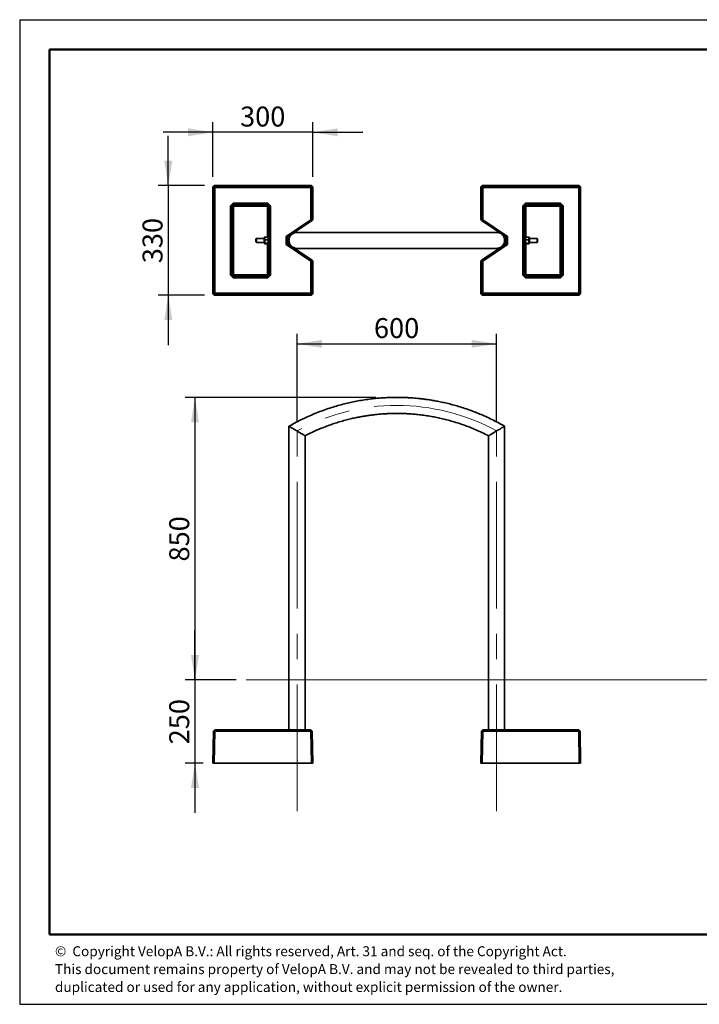
# Model space of a CAD drawing. Units: millimetres. Extents: x 1 to 203, y 1 to 99.
# Drawn here: x 1 to 69, y 1 to 99 of the extents above; entities that cross this region are included whole.
import ezdxf

# ---------------------------------------------------------------- set-up
doc = ezdxf.new("R2010")
doc.units = ezdxf.units.MM
doc.linetypes.add('CENTERX2', pattern=[20.32, 12.7, -2.54, 2.54, -2.54])
doc.linetypes.add('PHANTOM', pattern=[12.7, 6.35, -1.27, 1.27, -1.27, 1.27, -1.27])
doc.layers.add('-FORMAT-', color=7, linetype='Continuous')
doc.layers.add('-TEXT_FORMAT-', color=7, linetype='Continuous')
doc.styles.add('SLDTEXTSTYLE0', font='TXT', dxfattribs={"width": 0.638186})
doc.styles.add('SLDTEXTSTYLE1', font='TXT', dxfattribs={"width": 0.605})
doc.dimstyles.new('SLDDIMSTYLE0', dxfattribs={"dimtxt": 2, "dimasz": 2.5, "dimexe": 0, "dimexo": 0.0625, "dimgap": 0.5, "dimtad": 1, "dimdec": 1, "dimlfac": 30, "dimrnd": 1e-09, "dimzin": 12, "dimdsep": 46, "dimtxsty": 'SLDTEXTSTYLE1', "dimsah": 1, "dimcen": 0.09, "dimadec": 0, "dimazin": 3, "dimtfac": 1, "dimtdec": 1, "dimtmove": 0, "dimatfit": 0, "dimfxl": 0, "dimfrac": 2, "dimtolj": 1, "dimtzin": 12, "dimarcsym": 0})
doc.dimstyles.new('SLDDIMSTYLE1', dxfattribs={"dimtxt": 2, "dimasz": 2.5, "dimexe": 0, "dimexo": 0.0625, "dimgap": 0.5, "dimtad": 1, "dimdec": 1, "dimlfac": 30, "dimrnd": 1e-09, "dimzin": 12, "dimdsep": 46, "dimtxsty": 'SLDTEXTSTYLE1', "dimsah": 1, "dimcen": 0.09, "dimadec": 0, "dimazin": 3, "dimtfac": 1, "dimtdec": 1, "dimtofl": 0, "dimtmove": 0, "dimatfit": 3, "dimfxl": 0, "dimfrac": 2, "dimtolj": 1, "dimtzin": 12, "dimarcsym": 0})

# ---------------------------------------------------------------- blocks, each defined once
blk = doc.blocks.new('_D')
at = {"layer": '-FORMAT-', "color": 7}
for p, q in [((18.182, 33.26), (18.182, 38.26)), ((22.31, 33.26), (17.182, 33.26)), ((18.182, 33.26), (18.182, 24.927)), ((18.987, 24.927), (17.182, 24.927)), ((18.182, 24.927), (18.182, 19.927))]:
    blk.add_line(p, q, dxfattribs=at)
for points in [[(18.182, 33.26), (18.582, 35.76), (17.782, 35.76)], [(18.182, 24.927), (17.782, 22.427), (18.582, 22.427)]]:
    blk.add_solid(points, dxfattribs=at)
at = {"layer": '-FORMAT-', "color": 7, "insert": (15.603, 26.802), "char_height": 2, "attachment_point": 1, "rotation": 90, "style": 'SLDTEXTSTYLE1'}
blk.add_mtext('250', dxfattribs=at)
blk = doc.blocks.new('_D_1')
at = {"layer": '-FORMAT-', "color": 7}
for p, q in [((36.302, 61.593), (17.182, 61.593)), ((18.182, 61.593), (18.182, 33.26)), ((22.31, 33.26), (17.182, 33.26))]:
    blk.add_line(p, q, dxfattribs=at)
for points in [[(18.182, 61.593), (17.782, 59.093), (18.582, 59.093)], [(18.182, 33.26), (18.582, 35.76), (17.782, 35.76)]]:
    blk.add_solid(points, dxfattribs=at)
at = {"layer": '-FORMAT-', "color": 7, "insert": (15.603, 45.135), "char_height": 2, "attachment_point": 1, "rotation": 90, "style": 'SLDTEXTSTYLE1'}
blk.add_mtext('850', dxfattribs=at)
blk = doc.blocks.new('_D_2')
at = {"layer": '-FORMAT-', "color": 7}
for p, q in [((28.407, 59.224), (28.407, 67.964)), ((48.407, 59.224), (48.407, 67.964)), ((28.407, 66.964), (48.407, 66.964))]:
    blk.add_line(p, q, dxfattribs=at)
for points in [[(28.407, 66.964), (30.907, 66.564), (30.907, 67.364)], [(48.407, 66.964), (45.907, 67.364), (45.907, 66.564)]]:
    blk.add_solid(points, dxfattribs=at)
at = {"layer": '-FORMAT-', "color": 7, "insert": (36.115, 69.542), "char_height": 2, "attachment_point": 1, "style": 'SLDTEXTSTYLE1'}
blk.add_mtext('600', dxfattribs=at)
blk = doc.blocks.new('_D_5')
at = {"layer": '-FORMAT-', "color": 7}
for p, q in [((15.507, 82.837), (15.507, 87.837)), ((19.121, 82.837), (14.507, 82.837)), ((15.507, 82.837), (15.507, 71.837)), ((19.121, 71.837), (14.507, 71.837)), ((15.507, 71.837), (15.507, 66.837))]:
    blk.add_line(p, q, dxfattribs=at)
for points in [[(15.507, 82.837), (15.907, 85.337), (15.107, 85.337)], [(15.507, 71.837), (15.107, 69.337), (15.907, 69.337)]]:
    blk.add_solid(points, dxfattribs=at)
at = {"layer": '-FORMAT-', "color": 7, "insert": (12.929, 75.045), "char_height": 2, "attachment_point": 1, "rotation": 90, "style": 'SLDTEXTSTYLE1'}
blk.add_mtext('330', dxfattribs=at)
blk = doc.blocks.new('_D_6')
at = {"layer": '-FORMAT-', "color": 7}
for p, q in [((19.987, 83.703), (19.987, 89.176)), ((29.987, 83.703), (29.987, 89.176)), ((19.987, 88.176), (14.987, 88.176)), ((29.987, 88.176), (19.987, 88.176)), ((29.987, 88.176), (34.987, 88.176))]:
    blk.add_line(p, q, dxfattribs=at)
for points in [[(19.987, 88.176), (17.487, 88.576), (17.487, 87.776)], [(29.987, 88.176), (32.487, 87.776), (32.487, 88.576)]]:
    blk.add_solid(points, dxfattribs=at)
at = {"layer": '-FORMAT-', "color": 7, "insert": (22.696, 90.754), "char_height": 2, "attachment_point": 1, "style": 'SLDTEXTSTYLE1'}
blk.add_mtext('300', dxfattribs=at)

msp = doc.modelspace()

# ---------------------------------------------------------------- linework, layer by layer
at = {"layer": '-FORMAT-'}
for p, q in [((0.6173, 99.467), (202.6343, 99.467)), ((0.6173, 99.467), (0.6173, 0.7327)), ((0.6173, 0.7327), (202.6343, 0.7327))]:
    msp.add_line(p, q, dxfattribs=at)
at = {"layer": '-FORMAT-', "lineweight": 50}
for p, q in [((3.6173, 7.7327), (3.6173, 96.467)), ((3.6173, 96.467), (199.6343, 96.467)), ((199.6343, 7.7327), (3.6173, 7.7327))]:
    msp.add_line(p, q, dxfattribs=at)
at = {"layer": '-FORMAT-', "color": 7, "linetype": 'PHANTOM', "lineweight": 18}
msp.add_line((38.4112, 61.5935), (37.3018, 61.5935), dxfattribs=at)
at = {"layer": '-FORMAT-', "color": 7, "linetype": 'CENTERX2', "lineweight": 18}
for p, q in [((28.4071, 20.0935), (28.4071, 58.2241)), ((48.4071, 20.0935), (48.4071, 58.2241))]:
    msp.add_line(p, q, dxfattribs=at)
at = {"layer": '-FORMAT-', "color": 7, "linetype": 'Continuous', "lineweight": 18}
msp.add_line((23.3099, 33.2601), (171.8766, 33.2601), dxfattribs=at)
at = {"layer": '-FORMAT-', "color": 7, "linetype": 'CENTERX2', "lineweight": 18}
msp.add_arc((38.4071, 40.0085), 20.78, 61.234106, 118.765894, dxfattribs=at)
at = {"color": 7, "linetype": 'Continuous', "lineweight": 35}
for p, q in [((19.9874, 82.7035), (20.1208, 82.8368)), ((20.0433, 82.6476), (19.9874, 82.7035)), ((19.9874, 82.7035), (19.9874, 71.9702)), ((20.1767, 82.781), (20.0433, 82.6476)), ((20.1813, 82.6429), (20.0433, 82.6476)), ((20.0433, 72.0261), (20.0433, 82.6476)), ((20.1208, 82.8368), (20.1767, 82.781)), ((29.854, 82.8368), (20.1208, 82.8368)), ((20.1813, 82.6429), (20.1767, 82.781)), ((20.1767, 82.781), (29.7982, 82.781)), ((29.7935, 82.6429), (20.1813, 82.6429)), ((20.1813, 82.6429), (20.1813, 72.0308)), ((29.7935, 82.6429), (29.7982, 82.781)), ((29.7935, 82.6429), (29.9316, 82.6476)), ((29.7935, 79.4061), (29.7935, 82.6429)), ((29.7982, 82.781), (29.854, 82.8368)), ((29.9316, 82.6476), (29.7982, 82.781)), ((29.854, 82.8368), (29.9874, 82.7035)), ((29.9874, 82.7035), (29.9316, 82.6476)), ((29.9316, 82.6476), (29.9316, 79.427)), ((29.9874, 79.4647), (29.9874, 82.7035)), ((46.8268, 82.7035), (46.9602, 82.8368)), ((46.8827, 82.6476), (46.8268, 82.7035)), ((46.8268, 82.7035), (46.8268, 79.4647)), ((47.016, 82.781), (46.8827, 82.6476)), ((46.8827, 82.6476), (47.0207, 82.6429)), ((46.8827, 79.427), (46.8827, 82.6476)), ((46.9602, 82.8368), (47.016, 82.781)), ((56.6934, 82.8368), (46.9602, 82.8368)), ((47.016, 82.781), (56.6376, 82.781)), ((47.016, 82.781), (47.0207, 82.6429)), ((56.6329, 82.6429), (47.0207, 82.6429)), ((47.0207, 82.6429), (47.0207, 79.4061)), ((56.6376, 82.781), (56.6329, 82.6429)), ((56.6329, 82.6429), (56.771, 82.6476)), ((56.6329, 72.0308), (56.6329, 82.6429)), ((56.6376, 82.781), (56.6934, 82.8368)), ((56.6376, 82.781), (56.771, 82.6476)), ((56.6934, 82.8368), (56.8268, 82.7035)), ((56.8268, 82.7035), (56.771, 82.6476)), ((56.771, 82.6476), (56.771, 72.0261)), ((56.8268, 71.9702), (56.8268, 82.7035)), ((21.7456, 80.8096), (22.0147, 81.0787)), ((22.0147, 81.0787), (25.4935, 81.0787)), ((22.0147, 81.0787), (22.0147, 80.943)), ((25.4935, 81.0787), (25.7626, 80.8096)), ((25.4935, 81.0787), (25.4935, 80.943)), ((51.0517, 80.8096), (51.3207, 81.0787)), ((51.3207, 81.0787), (54.7995, 81.0787)), ((51.3207, 80.943), (51.3207, 81.0787)), ((54.7995, 81.0787), (55.0686, 80.8096)), ((54.7995, 80.943), (54.7995, 81.0787)), ((21.7456, 73.8641), (21.7456, 80.8096)), ((21.7456, 80.8096), (21.8813, 80.8096)), ((22.0147, 80.943), (21.8813, 80.8096)), ((21.8813, 80.8096), (21.8813, 73.8641)), ((21.9081, 80.7828), (21.8813, 80.8096)), ((22.0414, 80.9162), (21.9081, 80.7828)), ((21.9081, 73.8908), (21.9081, 80.7828)), ((21.9081, 80.7828), (22.0461, 80.7782)), ((25.4935, 80.943), (22.0147, 80.943)), ((22.0147, 80.943), (22.0414, 80.9162)), ((22.0414, 80.9162), (25.4668, 80.9162)), ((22.0414, 80.9162), (22.0461, 80.7782)), ((25.4621, 80.7782), (22.0461, 80.7782)), ((22.0461, 80.7782), (22.0461, 73.8955)), ((25.4668, 80.9162), (25.4621, 80.7782)), ((25.6002, 80.7829), (25.4621, 80.7782)), ((25.4621, 77.6748), (25.4621, 80.7782)), ((25.4668, 80.9162), (25.4935, 80.943)), ((25.6002, 80.7829), (25.4668, 80.9162)), ((25.6269, 80.8096), (25.4935, 80.943)), ((25.6269, 80.8096), (25.6002, 80.7829)), ((25.6002, 80.7829), (25.6002, 77.9535)), ((25.6269, 80.8096), (25.7626, 80.8096)), ((25.6269, 73.8641), (25.6269, 80.8096)), ((25.7626, 80.8096), (25.7626, 73.8641)), ((51.0517, 73.8641), (51.0517, 80.8096)), ((51.0517, 80.8096), (51.1874, 80.8096)), ((51.3207, 80.943), (51.1874, 80.8096)), ((51.1874, 80.8096), (51.1874, 73.8641)), ((51.2141, 80.7828), (51.1874, 80.8096)), ((51.3474, 80.9162), (51.2141, 80.7828)), ((51.2141, 77.9535), (51.2141, 80.7828)), ((51.3521, 80.7782), (51.2141, 80.7828)), ((54.7995, 80.943), (51.3207, 80.943)), ((51.3207, 80.943), (51.3474, 80.9162)), ((51.3474, 80.9162), (54.7728, 80.9162)), ((51.3521, 80.7782), (51.3474, 80.9162)), ((54.7681, 80.7782), (51.3521, 80.7782)), ((51.3521, 80.7782), (51.3521, 77.6748)), ((54.7681, 80.7782), (54.7728, 80.9162)), ((54.7681, 80.7782), (54.9062, 80.7829)), ((54.7681, 73.8955), (54.7681, 80.7782)), ((54.7728, 80.9162), (54.7995, 80.943)), ((54.9062, 80.7829), (54.7728, 80.9162)), ((54.9329, 80.8096), (54.7995, 80.943)), ((54.9329, 80.8096), (54.9062, 80.7829)), ((54.9062, 80.7829), (54.9062, 73.8909)), ((54.9329, 80.8096), (55.0686, 80.8096)), ((54.9329, 73.8641), (54.9329, 80.8096)), ((55.0686, 80.8096), (55.0686, 73.8641)), ((27.3293, 77.741), (29.7935, 79.4061)), ((29.8582, 79.2888), (27.5213, 77.7098)), ((29.7935, 79.4061), (29.8939, 79.3569)), ((29.8939, 79.3569), (29.8582, 79.2888)), ((29.9141, 79.3266), (29.8582, 79.2888)), ((29.9316, 79.427), (29.8939, 79.3569)), ((29.9874, 79.4647), (29.9141, 79.3266)), ((29.9316, 79.427), (29.9874, 79.4647)), ((46.9002, 79.3266), (46.8268, 79.4647)), ((46.8268, 79.4647), (46.8827, 79.427)), ((46.9203, 79.3569), (46.8827, 79.427)), ((46.956, 79.2888), (46.9002, 79.3266)), ((46.9203, 79.3569), (47.0207, 79.4061)), ((46.956, 79.2888), (46.9203, 79.3569)), ((49.293, 77.7098), (46.956, 79.2888)), ((47.0207, 79.4061), (49.485, 77.741)), ((24.3371, 77.5368), (24.2955, 77.4952)), ((24.2955, 77.4952), (24.2955, 77.1817)), ((24.2955, 77.1817), (24.2955, 77.1785)), ((24.2955, 77.1785), (24.3371, 77.1368)), ((25.1119, 77.5368), (24.3371, 77.5368)), ((24.3371, 77.5368), (24.3371, 77.1409)), ((24.3371, 77.1409), (24.3371, 77.1368)), ((24.3371, 77.1368), (25.1119, 77.1368)), ((25.1119, 77.6158), (25.1119, 77.2303)), ((25.1119, 77.2303), (25.1119, 77.0579)), ((25.1786, 77.6492), (25.1453, 77.6492)), ((25.1453, 77.0245), (25.1786, 77.0245)), ((25.1786, 77.6525), (25.1786, 77.2163)), ((25.1786, 77.2163), (25.1786, 77.0212)), ((25.2036, 77.6748), (25.4869, 77.6748)), ((25.2036, 77.3849), (25.4869, 77.3849)), ((25.2036, 77.047), (25.4869, 77.047)), ((25.6118, 77.9535), (25.5119, 77.9535)), ((25.5119, 77.9535), (25.5119, 76.7202)), ((25.6119, 77.9535), (25.6119, 76.7202)), ((25.6139, 77.5368), (25.6119, 77.5368)), ((25.6119, 77.1368), (25.6139, 77.1368)), ((27.3293, 76.9327), (27.3293, 77.741)), ((27.4782, 77.6619), (27.3293, 77.741)), ((27.4626, 77.5994), (27.4626, 77.0743)), ((27.6287, 77.5368), (27.4626, 77.5368)), ((27.4626, 77.1368), (27.6282, 77.1368)), ((49.1856, 77.1368), (49.3517, 77.1368)), ((49.3517, 77.5368), (49.1865, 77.5368)), ((49.3361, 77.6619), (49.485, 77.741)), ((49.3517, 77.0743), (49.3517, 77.5994)), ((49.485, 77.741), (49.485, 76.9327)), ((51.2023, 77.5368), (51.2003, 77.5368)), ((51.2003, 77.1368), (51.2023, 77.1368)), ((51.2023, 77.891), (51.2023, 77.9535)), ((51.2023, 76.7202), (51.2023, 77.891)), ((51.3023, 77.9535), (51.2024, 77.9535)), ((51.3023, 77.891), (51.3023, 77.9535)), ((51.3023, 76.7202), (51.3023, 77.891)), ((51.6107, 77.6748), (51.3273, 77.6748)), ((51.6107, 77.3849), (51.3273, 77.3849)), ((51.3273, 77.047), (51.6107, 77.047)), ((51.6357, 77.0212), (51.6357, 77.6525)), ((51.669, 77.6492), (51.6357, 77.6492)), ((51.6357, 77.0245), (51.669, 77.0245)), ((51.7023, 77.0579), (51.7023, 77.6158)), ((52.4771, 77.5368), (51.7023, 77.5368)), ((51.7023, 77.1368), (52.4771, 77.1368)), ((52.5188, 77.4952), (52.4771, 77.5368)), ((52.4771, 77.1368), (52.4771, 77.5368)), ((52.4771, 77.1368), (52.5188, 77.1785)), ((52.5188, 77.1785), (52.5188, 77.4952)), ((25.2036, 76.9989), (25.4869, 76.9989)), ((25.4621, 73.8955), (25.4621, 76.9989)), ((25.5119, 76.7202), (25.6118, 76.7202)), ((25.6002, 76.7202), (25.6002, 73.8909)), ((27.4782, 77.0118), (27.3293, 76.9327)), ((29.7935, 75.2676), (27.3293, 76.9327)), ((27.5213, 76.9639), (29.8582, 75.3849)), ((46.956, 75.3849), (49.293, 76.9639)), ((49.485, 76.9327), (47.0207, 75.2676)), ((49.3361, 77.0118), (49.485, 76.9327)), ((51.2024, 76.7202), (51.3023, 76.7202)), ((51.2141, 73.8908), (51.2141, 76.7202)), ((51.6107, 76.9989), (51.3273, 76.9989)), ((51.3521, 76.9989), (51.3521, 73.8955)), ((29.8939, 75.3168), (29.7935, 75.2676)), ((29.7935, 72.0308), (29.7935, 75.2676)), ((29.8582, 75.3849), (29.8939, 75.3168)), ((29.8582, 75.3849), (29.9141, 75.3471)), ((29.8939, 75.3168), (29.9316, 75.2467)), ((29.9141, 75.3471), (29.9874, 75.209)), ((29.9316, 75.2467), (29.9316, 72.0261)), ((29.9874, 75.209), (29.9316, 75.2467)), ((29.9874, 71.9702), (29.9874, 75.209)), ((46.8268, 75.209), (46.9002, 75.3471)), ((46.8827, 75.2467), (46.8268, 75.209)), ((46.8268, 75.209), (46.8268, 71.9702)), ((46.8827, 75.2467), (46.9203, 75.3168)), ((46.8827, 72.0261), (46.8827, 75.2467)), ((46.9002, 75.3471), (46.956, 75.3849)), ((46.9203, 75.3168), (46.956, 75.3849)), ((47.0207, 75.2676), (46.9203, 75.3168)), ((47.0207, 75.2676), (47.0207, 72.0308)), ((22.0147, 73.595), (21.7456, 73.8641)), ((21.8813, 73.8641), (21.7456, 73.8641)), ((21.8813, 73.8641), (21.9081, 73.8908)), ((21.8813, 73.8641), (22.0147, 73.7307)), ((22.0461, 73.8955), (21.9081, 73.8908)), ((21.9081, 73.8908), (22.0414, 73.7575)), ((22.0414, 73.7575), (22.0147, 73.7307)), ((22.0147, 73.7307), (22.0147, 73.595)), ((22.0147, 73.7307), (25.4935, 73.7307)), ((25.4935, 73.595), (22.0147, 73.595)), ((22.0461, 73.8955), (22.0414, 73.7575)), ((25.4668, 73.7575), (22.0414, 73.7575)), ((22.0461, 73.8955), (25.4621, 73.8955)), ((25.4621, 73.8955), (25.6002, 73.8909)), ((25.4621, 73.8955), (25.4668, 73.7575)), ((25.4668, 73.7575), (25.6002, 73.8909)), ((25.4935, 73.7307), (25.4668, 73.7575)), ((25.7626, 73.8641), (25.4935, 73.595)), ((25.4935, 73.7307), (25.6269, 73.8641)), ((25.4935, 73.7307), (25.4935, 73.595)), ((25.6002, 73.8909), (25.6269, 73.8641)), ((25.7626, 73.8641), (25.6269, 73.8641)), ((51.3208, 73.595), (51.0517, 73.8641)), ((51.1874, 73.8641), (51.0517, 73.8641)), ((51.1874, 73.8641), (51.2141, 73.8908)), ((51.1874, 73.8641), (51.3208, 73.7307)), ((51.2141, 73.8908), (51.3521, 73.8955)), ((51.2141, 73.8908), (51.3475, 73.7575)), ((51.3475, 73.7575), (51.3208, 73.7307)), ((51.3208, 73.595), (51.3208, 73.7307)), ((51.3208, 73.7307), (54.7996, 73.7307)), ((54.7996, 73.595), (51.3208, 73.595)), ((51.3475, 73.7575), (51.3521, 73.8955)), ((54.7728, 73.7575), (51.3475, 73.7575)), ((51.3521, 73.8955), (54.7681, 73.8955)), ((54.9062, 73.8909), (54.7681, 73.8955)), ((54.7728, 73.7575), (54.7681, 73.8955)), ((54.7728, 73.7575), (54.9062, 73.8909)), ((54.7996, 73.7307), (54.7728, 73.7575)), ((55.0686, 73.8641), (54.7996, 73.595)), ((54.7996, 73.7307), (54.9329, 73.8641)), ((54.7996, 73.595), (54.7996, 73.7307)), ((54.9062, 73.8909), (54.9329, 73.8641)), ((55.0686, 73.8641), (54.9329, 73.8641)), ((19.9874, 71.9702), (20.0433, 72.0261)), ((20.1208, 71.8368), (19.9874, 71.9702)), ((20.1813, 72.0308), (20.0433, 72.0261)), ((20.1767, 71.8927), (20.0433, 72.0261)), ((20.1767, 71.8927), (20.1208, 71.8368)), ((20.1208, 71.8368), (29.8541, 71.8368)), ((20.1767, 71.8927), (20.1813, 72.0308)), ((29.7982, 71.8927), (20.1767, 71.8927)), ((20.1813, 72.0308), (29.7935, 72.0308)), ((29.9316, 72.0261), (29.7935, 72.0308)), ((29.7982, 71.8927), (29.7935, 72.0308)), ((29.7982, 71.8927), (29.9316, 72.0261)), ((29.8541, 71.8368), (29.7982, 71.8927)), ((29.9874, 71.9702), (29.8541, 71.8368)), ((29.9316, 72.0261), (29.9874, 71.9702)), ((46.8268, 71.9702), (46.8827, 72.0261)), ((46.9602, 71.8368), (46.8268, 71.9702)), ((47.0207, 72.0308), (46.8827, 72.0261)), ((46.8827, 72.0261), (47.0161, 71.8927)), ((47.0161, 71.8927), (46.9602, 71.8368)), ((46.9602, 71.8368), (56.6935, 71.8368)), ((47.0207, 72.0308), (47.0161, 71.8927)), ((56.6376, 71.8927), (47.0161, 71.8927)), ((47.0207, 72.0308), (56.6329, 72.0308)), ((56.6329, 72.0308), (56.771, 72.0261)), ((56.6329, 72.0308), (56.6376, 71.8927)), ((56.6376, 71.8927), (56.771, 72.0261)), ((56.6935, 71.8368), (56.6376, 71.8927)), ((56.8268, 71.9702), (56.6935, 71.8368)), ((56.771, 72.0261), (56.8268, 71.9702)), ((27.6021, 58.6991), (27.6021, 28.2601)), ((49.2121, 28.2601), (49.2121, 58.6992)), ((29.2121, 28.2601), (29.2121, 57.7427)), ((47.6021, 57.7426), (47.6021, 28.2601)), ((19.9874, 24.9268), (20.0433, 28.1268)), ((20.1813, 28.2601), (20.0433, 28.1268)), ((20.1767, 28.1268), (20.0433, 28.1268)), ((20.1767, 28.1268), (20.1208, 24.9268)), ((20.1767, 28.1268), (20.1813, 28.2601)), ((29.7982, 28.1268), (20.1767, 28.1268)), ((20.1813, 28.2601), (29.7935, 28.2601)), ((29.7982, 28.1268), (29.7935, 28.2601)), ((29.9316, 28.1268), (29.7935, 28.2601)), ((29.8541, 24.9268), (29.7982, 28.1268)), ((29.7982, 28.1268), (29.9316, 28.1268)), ((29.9316, 28.1268), (29.9874, 24.9268)), ((46.8268, 24.9268), (46.8827, 28.1268)), ((47.0207, 28.2601), (46.8827, 28.1268)), ((46.8827, 28.1268), (47.0161, 28.1268)), ((47.0161, 28.1268), (46.9602, 24.9268)), ((47.0207, 28.2601), (47.0161, 28.1268)), ((56.6376, 28.1268), (47.0161, 28.1268)), ((47.0207, 28.2601), (56.6329, 28.2601)), ((56.6329, 28.2601), (56.6376, 28.1268)), ((56.6329, 28.2601), (56.771, 28.1268)), ((56.6935, 24.9268), (56.6376, 28.1268)), ((56.6376, 28.1268), (56.771, 28.1268)), ((56.771, 28.1268), (56.8268, 24.9268)), ((20.1208, 24.9268), (19.9874, 24.9268)), ((20.1208, 24.9268), (29.8541, 24.9268)), ((29.9874, 24.9268), (29.8541, 24.9268)), ((46.9602, 24.9268), (46.8268, 24.9268)), ((46.9602, 24.9268), (56.6935, 24.9268)), ((56.8268, 24.9268), (56.6935, 24.9268))]:
    msp.add_line(p, q, dxfattribs=at)
at = {"color": 8, "linetype": 'Continuous', "lineweight": 18}
for p, q in [((25.1453, 77.6492), (25.1453, 77.2176)), ((25.1453, 77.2176), (25.1453, 77.0245)), ((51.669, 77.0245), (51.669, 77.6492))]:
    msp.add_line(p, q, dxfattribs=at)
at = {"color": 7, "linetype": 'Continuous', "lineweight": 35}
for centre, radius, start, end in [((25.1453, 77.6158), 0.0333, 90, 180), ((25.1453, 77.0579), 0.0333, 180, 270), ((27.5959, 77.5994), 0.1333, 152.022969, 180), ((27.5959, 77.0743), 0.1333, 180, 207.977031), ((27.5959, 77.5994), 0.1333, 124.045937, 152.022969), ((49.2183, 77.5994), 0.1333, 27.977031, 55.954063), ((49.2183, 77.5994), 0.1333, 0, 27.977031), ((49.2183, 77.0743), 0.1333, 332.022969, 0), ((51.669, 77.6158), 0.0333, 360, 90), ((51.669, 77.0579), 0.0333, 270, 0), ((27.5959, 77.0743), 0.1333, 207.977031, 235.954063), ((49.2183, 77.0743), 0.1333, 304.045937, 332.022969)]:
    msp.add_arc(centre, radius, start, end, dxfattribs=at)
for centre in [(20.0282, 77.3368), (21.8964, 77.3368), (54.9178, 77.3368), (56.7861, 77.3368)]:
    msp.add_ellipse(centre, major_axis=(0, 0.2333), ratio=0.0174551, dxfattribs=at)
for centre, start_param, end_param in [((25.6118, 77.3368), 4.712389, 6.2537187), ((25.6118, 77.3368), 3.1710593, 4.712389), ((51.2024, 77.3368), 0.0294667, 1.5707963), ((51.2024, 77.3368), 1.5707963, 3.112126)]:
    msp.add_ellipse(centre, major_axis=(0, 0.2333), ratio=0.0174551, start_param=start_param, end_param=end_param, dxfattribs=at)
for points, knots in [([(28.4071, 78.1418), (28.4068, 78.1418), (28.3886, 78.1418), (28.3249, 78.1396), (28.2156, 78.1229), (28.0833, 78.0783), (27.9577, 78.0099), (27.8528, 77.9255), (27.7675, 77.8303), (27.7034, 77.7336), (27.6536, 77.6278), (27.6194, 77.5162), (27.6014, 77.3973), (27.6013, 77.2723), (27.6219, 77.1437), (27.6636, 77.0192), (27.7242, 76.9043), (27.8079, 76.7927), (27.9195, 76.6895), (28.063, 76.6025), (28.2274, 76.5454), (28.3463, 76.5319), (28.4068, 76.5318), (28.4071, 76.5318)], [0, 0, 0, 0, 0.0004047, 0.0232024, 0.0811805, 0.1404935, 0.1980878, 0.2572822, 0.3023073, 0.3483341, 0.3906976, 0.4341242, 0.4776664, 0.5225439, 0.5705706, 0.6203418, 0.6683165, 0.7176795, 0.7820461, 0.8489219, 0.922808, 0.9995953, 1, 1, 1, 1]), ([(48.4069, 78.1418), (48.3797, 78.1418), (48.1542, 78.1418), (47.7319, 78.1418), (47.1415, 78.1418), (46.564, 78.1418), (46.0011, 78.1418), (45.4235, 78.1418), (44.8341, 78.1418), (44.2362, 78.1418), (43.6647, 78.1418), (43.1181, 78.1418), (42.5975, 78.1418), (42.1043, 78.1418), (41.6425, 78.1418), (41.213, 78.1418), (40.8181, 78.1418), (40.4579, 78.1418), (40.1254, 78.1418), (39.7969, 78.1418), (39.448, 78.1418), (39.0632, 78.1418), (38.6418, 78.1418), (38.1858, 78.1418), (37.6955, 78.1418), (37.1746, 78.1418), (36.6239, 78.1418), (36.0445, 78.1418), (35.434, 78.1418), (34.828, 78.1418), (34.2301, 78.1418), (33.6437, 78.1418), (33.038, 78.1418), (32.4143, 78.1418), (31.7738, 78.1418), (31.1308, 78.1418), (30.4873, 78.1418), (29.8449, 78.1418), (29.1934, 78.1418), (28.714, 78.1418), (28.4524, 78.1418), (28.4076, 78.1418)], [0, 0, 0, 0, 0.0044623, 0.0370098, 0.0684234, 0.0987032, 0.1278493, 0.1558615, 0.18742, 0.2174038, 0.245813, 0.2726476, 0.298352, 0.3224239, 0.3448634, 0.3656703, 0.3848447, 0.4020875, 0.4177556, 0.4328436, 0.4494562, 0.4680072, 0.4882092, 0.5100625, 0.5335667, 0.5587219, 0.585035, 0.6129408, 0.6424392, 0.6735301, 0.7011594, 0.7299352, 0.7598576, 0.7909264, 0.8231416, 0.8565034, 0.8890092, 0.9225345, 0.9570789, 0.9926429, 1, 1, 1, 1]), ([(48.4071, 78.1418), (48.4074, 78.1418), (48.4657, 78.1418), (48.5845, 78.1288), (48.7475, 78.073), (48.8931, 77.9855), (49.0042, 77.8834), (49.0894, 77.7704), (49.1495, 77.657), (49.192, 77.5316), (49.2127, 77.4042), (49.213, 77.2776), (49.1954, 77.1596), (49.161, 77.0468), (49.1117, 76.9417), (49.0473, 76.8441), (48.9631, 76.7497), (48.8577, 76.6646), (48.7332, 76.5963), (48.5997, 76.5511), (48.4904, 76.5341), (48.4256, 76.5319), (48.4074, 76.5318), (48.4071, 76.5318)], [0, 0, 0, 0, 0.0004047, 0.074328, 0.1510777, 0.2155138, 0.282319, 0.330325, 0.3796564, 0.4277062, 0.4774541, 0.5209912, 0.565874, 0.6082202, 0.6516645, 0.696667, 0.7427167, 0.8002721, 0.8595061, 0.9174698, 0.9767976, 0.9995953, 1, 1, 1, 1]), ([(25.2036, 77.3849), (25.1949, 77.4171), (25.1773, 77.4823), (25.1781, 77.581), (25.1953, 77.6444), (25.2036, 77.6748)], [0, 0, 0, 0, 0.3361564, 0.6822711, 1, 1, 1, 1]), ([(25.2036, 76.9989), (25.1949, 77.0042), (25.1773, 77.015), (25.1781, 77.0314), (25.1953, 77.0419), (25.2036, 77.047)], [0, 0, 0, 0, 0.3361564, 0.6822711, 1, 1, 1, 1]), ([(25.2036, 77.047), (25.197, 77.0743), (25.182, 77.1359), (25.176, 77.2356), (25.1874, 77.3213), (25.2, 77.3707), (25.2036, 77.3849)], [0, 0, 0, 0, 0.2455987, 0.5540765, 0.8720558, 1, 1, 1, 1]), ([(25.2036, 77.6748), (25.1931, 77.6695), (25.1812, 77.6634), (25.182, 77.6571), (25.1821, 77.6563)], [0, 0, 0, 0, 0.8705666, 1, 1, 1, 1]), ([(25.4869, 77.6748), (25.4956, 77.6426), (25.5132, 77.5774), (25.5125, 77.4787), (25.4952, 77.4153), (25.4869, 77.3849)], [0, 0, 0, 0, 0.3361564, 0.6822711, 1, 1, 1, 1]), ([(25.508, 77.6563), (25.5081, 77.6574), (25.5086, 77.6637), (25.4967, 77.6698), (25.4869, 77.6748)], [0, 0, 0, 0, 0.1770391, 1, 1, 1, 1]), ([(25.4869, 77.3849), (25.4905, 77.3707), (25.5029, 77.3223), (25.5144, 77.2367), (25.5088, 77.1369), (25.4936, 77.0743), (25.4869, 77.047)], [0, 0, 0, 0, 0.1279448, 0.436676, 0.7544004, 1, 1, 1, 1]), ([(25.4869, 77.047), (25.4956, 77.0416), (25.5132, 77.0308), (25.5125, 77.0145), (25.4952, 77.0039), (25.4869, 76.9989)], [0, 0, 0, 0, 0.33615635, 0.68227106, 1, 1, 1, 1]), ([(51.3273, 77.3849), (51.3187, 77.4171), (51.301, 77.4823), (51.3018, 77.581), (51.3191, 77.6444), (51.3273, 77.6748)], [0, 0, 0, 0, 0.3361564, 0.6822711, 1, 1, 1, 1]), ([(51.3273, 76.9989), (51.3187, 77.0042), (51.301, 77.015), (51.3018, 77.0314), (51.3191, 77.0419), (51.3273, 77.047)], [0, 0, 0, 0, 0.3361564, 0.6822711, 1, 1, 1, 1]), ([(51.3273, 77.047), (51.3207, 77.0743), (51.3057, 77.1359), (51.2998, 77.2356), (51.3111, 77.3213), (51.3237, 77.3707), (51.3273, 77.3849)], [0, 0, 0, 0, 0.2455987, 0.5540765, 0.8720558, 1, 1, 1, 1]), ([(51.3273, 77.6748), (51.3169, 77.6695), (51.3049, 77.6634), (51.3057, 77.6571), (51.3058, 77.6563)], [0, 0, 0, 0, 0.8705666, 1, 1, 1, 1]), ([(51.6107, 77.6748), (51.6193, 77.6426), (51.6369, 77.5774), (51.6362, 77.4787), (51.6189, 77.4153), (51.6107, 77.3849)], [0, 0, 0, 0, 0.33615635, 0.68227106, 1, 1, 1, 1]), ([(51.6317, 77.6563), (51.6318, 77.6574), (51.6323, 77.6637), (51.6204, 77.6698), (51.6107, 77.6748)], [0, 0, 0, 0, 0.1770391, 1, 1, 1, 1]), ([(51.6107, 77.3849), (51.6143, 77.3707), (51.6266, 77.3223), (51.6382, 77.2367), (51.6325, 77.1369), (51.6173, 77.0743), (51.6107, 77.047)], [0, 0, 0, 0, 0.1279448, 0.436676, 0.7544004, 1, 1, 1, 1]), ([(51.6107, 77.047), (51.6193, 77.0416), (51.6369, 77.0308), (51.6362, 77.0145), (51.6189, 77.0039), (51.6107, 76.9989)], [0, 0, 0, 0, 0.3361564, 0.6822711, 1, 1, 1, 1]), ([(28.4073, 76.5318), (28.4345, 76.5318), (28.6601, 76.5318), (29.0824, 76.5318), (29.6727, 76.5318), (30.2502, 76.5318), (30.8131, 76.5318), (31.3907, 76.5318), (31.9801, 76.5318), (32.5781, 76.5318), (33.1495, 76.5318), (33.6962, 76.5318), (34.2168, 76.5318), (34.71, 76.5318), (35.1717, 76.5318), (35.6013, 76.5318), (35.9962, 76.5318), (36.3564, 76.5318), (36.6889, 76.5318), (37.0174, 76.5318), (37.3663, 76.5318), (37.751, 76.5318), (38.1724, 76.5318), (38.6284, 76.5318), (39.1188, 76.5318), (39.6397, 76.5318), (40.1903, 76.5318), (40.7698, 76.5318), (41.3803, 76.5318), (41.9862, 76.5318), (42.5841, 76.5318), (43.1706, 76.5318), (43.7762, 76.5318), (44.3999, 76.5318), (45.0405, 76.5318), (45.6835, 76.5318), (46.327, 76.5318), (46.9694, 76.5318), (47.6209, 76.5318), (48.1003, 76.5318), (48.3618, 76.5318), (48.4067, 76.5318)], [0, 0, 0, 0, 0.0044623, 0.0370098, 0.0684234, 0.0987032, 0.1278493, 0.1558615, 0.18742, 0.2174038, 0.245813, 0.2726476, 0.298352, 0.3224239, 0.3448634, 0.3656703, 0.3848447, 0.4020875, 0.4177556, 0.4328436, 0.4494562, 0.4680072, 0.4882092, 0.5100625, 0.5335667, 0.5587219, 0.585035, 0.6129408, 0.6424392, 0.6735301, 0.7011594, 0.7299352, 0.7598576, 0.7909264, 0.8231416, 0.8565034, 0.8890092, 0.9225345, 0.9570789, 0.9926429, 1, 1, 1, 1]), ([(49.211, 58.7011), (49.0441, 58.7933), (48.6714, 58.9994), (48.0931, 59.3026), (47.4795, 59.598), (46.8796, 59.8647), (46.2948, 60.1039), (45.6947, 60.3294), (45.0824, 60.5389), (44.4613, 60.7303), (43.8676, 60.8942), (43.2998, 61.0342), (42.759, 61.1524), (42.2467, 61.2511), (41.7671, 61.3319), (41.3209, 61.3971), (40.9108, 61.4488), (40.5367, 61.4889), (40.1914, 61.5203), (39.8501, 61.546), (39.4877, 61.5675), (39.0879, 61.5841), (38.6501, 61.5937), (38.1764, 61.5941), (37.667, 61.5829), (37.1259, 61.5577), (36.5539, 61.5163), (35.952, 61.4562), (35.3179, 61.3744), (34.6885, 61.2738), (34.0675, 61.1556), (33.4584, 61.0217), (32.8293, 60.8638), (32.1815, 60.68), (31.5162, 60.4681), (30.8484, 60.2309), (30.1801, 59.9684), (29.513, 59.6804), (28.836, 59.3606), (28.1984, 59.0303), (27.7885, 58.8035), (27.6034, 58.7011)], [0, 0, 0, 0, 0.02528605, 0.05647153, 0.08657014, 0.11558214, 0.14350752, 0.17034614, 0.20058193, 0.22930846, 0.25652587, 0.28223405, 0.3068588, 0.32991889, 0.35141434, 0.3713451, 0.38971114, 0.40622612, 0.42123169, 0.43568847, 0.45160706, 0.46938206, 0.4887382, 0.50967554, 0.53219386, 0.55629323, 0.58150129, 0.60823452, 0.63649284, 0.66627617, 0.69274305, 0.72030783, 0.74897068, 0.77873133, 0.80958978, 0.84154619, 0.87268252, 0.90479499, 0.93788352, 0.97194836, 1, 1, 1, 1]), ([(29.2121, 57.7384), (29.2917, 57.7804), (29.5571, 57.9204), (30.0111, 58.136), (30.5657, 58.3834), (31.1068, 58.6046), (31.662, 58.8133), (32.2284, 59.0072), (32.8032, 59.1843), (33.3524, 59.336), (33.8779, 59.4656), (34.3783, 59.575), (34.8524, 59.6663), (35.2963, 59.7412), (35.7093, 59.8016), (36.0889, 59.8494), (36.4352, 59.8866), (36.7549, 59.9157), (37.0706, 59.9394), (37.4059, 59.9593), (37.7757, 59.9747), (38.1807, 59.9837), (38.619, 59.9841), (39.0903, 59.9737), (39.591, 59.9505), (40.1203, 59.9122), (40.6773, 59.8566), (41.2642, 59.781), (41.8467, 59.6879), (42.4215, 59.5786), (42.9853, 59.4547), (43.5675, 59.3086), (44.1671, 59.1385), (44.783, 58.9424), (45.4011, 58.7229), (46.0198, 58.4801), (46.637, 58.2128), (47.1673, 57.9654), (47.4869, 57.7981), (47.6019, 57.7379)], [0, 0, 0, 0, 0.01413613, 0.04709481, 0.07886441, 0.10944495, 0.13883626, 0.17194898, 0.20341014, 0.23321989, 0.2613781, 0.2883512, 0.31361211, 0.33716084, 0.35899735, 0.3791216, 0.39721979, 0.41366625, 0.42949617, 0.44692422, 0.46638697, 0.48758306, 0.51051256, 0.53517523, 0.56157114, 0.58918288, 0.61846659, 0.64942222, 0.68204964, 0.71104484, 0.74124362, 0.77264618, 0.80525221, 0.83906171, 0.87407487, 0.9081901, 0.94337544, 0.97963081, 1, 1, 1, 1]), ([(27.6045, 58.6991), (27.604, 58.6994), (27.6026, 58.7002), (27.6226, 58.6884), (27.6634, 58.6642), (27.7243, 58.6282), (27.8079, 58.5787), (27.9195, 58.5127), (28.063, 58.4278), (28.2274, 58.3304), (28.3463, 58.2601), (28.4068, 58.2243), (28.4071, 58.2241)], [0, 0, 0, 0, 0.0448818, 0.1409561, 0.2405199, 0.3364899, 0.4352373, 0.5639983, 0.6977786, 0.8455826, 0.9991904, 1, 1, 1, 1]), ([(49.2099, 58.6992), (49.2104, 58.6994), (49.2118, 58.7003), (49.1948, 58.6902), (49.1612, 58.6703), (49.1117, 58.641), (49.0473, 58.6029), (48.9631, 58.5531), (48.8577, 58.4907), (48.7332, 58.417), (48.5997, 58.3381), (48.4904, 58.2734), (48.4256, 58.235), (48.4074, 58.2243), (48.4071, 58.2241)], [0, 0, 0, 0, 0.04218907, 0.13193538, 0.21660939, 0.3034793, 0.39346497, 0.48554438, 0.6006304, 0.71907284, 0.83497522, 0.95360512, 0.99919079, 1, 1, 1, 1]), ([(29.2098, 57.7427), (29.2102, 57.7424), (29.2116, 57.7416), (29.1916, 57.7538), (29.1506, 57.7787), (29.0897, 57.8156), (29.0061, 57.8662), (28.8944, 57.9334), (28.751, 58.0195), (28.5867, 58.1176), (28.468, 58.1881), (28.4074, 58.2239), (28.4071, 58.2241)], [0, 0, 0, 0, 0.0450962, 0.1411048, 0.240646, 0.3365467, 0.4352186, 0.5642778, 0.6983349, 0.8458955, 0.9991918, 1, 1, 1, 1]), ([(47.6043, 57.7426), (47.6039, 57.7423), (47.6024, 57.7415), (47.6192, 57.7516), (47.6523, 57.7718), (47.7011, 57.8014), (47.7647, 57.8398), (47.8441, 57.8878), (47.9385, 57.9447), (48.0501, 58.0116), (48.1756, 58.0866), (48.2971, 58.1589), (48.3751, 58.2052), (48.4068, 58.2239), (48.4071, 58.2241)], [0, 0, 0, 0, 0.0414307, 0.1306331, 0.2145904, 0.3007117, 0.3902309, 0.4818125, 0.5827446, 0.6859318, 0.8013035, 0.9194044, 0.9991922, 1, 1, 1, 1])]:
    msp.add_open_spline(points, degree=3, knots=knots, dxfattribs=at)

# ---------------------------------------------------------------- texts
at = {"layer": '-TEXT_FORMAT-', "char_height": 1, "attachment_point": 1, "style": 'SLDTEXTSTYLE0'}
for s, insert in [('©  Copyright VelopA B.V.: All rights reserved, Art. 31 and seq. of the Copyright Act.', (4.1495, 6.5541)), ('This document remains property of VelopA B.V. and may not be revealed to third parties,', (4.1495, 4.7621)), ('duplicated or used for any application, without explicit permission of the owner.', (4.1495, 2.9701))]:
    msp.add_mtext(s, dxfattribs=dict(at, insert=insert))

# ---------------------------------------------------------------- dimensions: what is measured, and where the dimension line sits
at = {"layer": '-FORMAT-', "color": 7}
for base, p1, p2, dimstyle, picture, middle in [((19.9874, 88.1762), (29.9874, 82.7035), (19.9874, 82.7035), 'SLDDIMSTYLE0', '_D_6', (24.9874, 88.1762)), ((48.4071, 66.9639), (28.4071, 58.2241), (48.4071, 58.2241), 'SLDDIMSTYLE1', '_D_2', (38.4071, 66.9639))]:
    dim = msp.add_linear_dim(base=base, p1=p1, p2=p2, dimstyle=dimstyle, dxfattribs=at)
    dim.commit()
    dim.dimension.update_dxf_attribs({"geometry": picture, "text_midpoint": middle, "dimtype": 160})
for base, p1, p2, dimstyle, picture, middle in [((15.5067, 71.8368), (20.1208, 82.8368), (20.1208, 71.8368), 'SLDDIMSTYLE0', '_D_5', (15.5067, 77.3368)), ((18.1816, 33.2601), (37.3018, 61.5935), (23.3099, 33.2601), 'SLDDIMSTYLE1', '_D_1', (18.1816, 47.4268)), ((18.1816, 24.9268), (23.3099, 33.2601), (19.9874, 24.9268), 'SLDDIMSTYLE0', '_D', (18.1816, 29.0935))]:
    dim = msp.add_linear_dim(base=base, p1=p1, p2=p2, angle=90, dimstyle=dimstyle, dxfattribs=at)
    dim.commit()
    dim.dimension.update_dxf_attribs({"geometry": picture, "text_midpoint": middle, "dimtype": 160})

doc.saveas('drawing.dxf')
